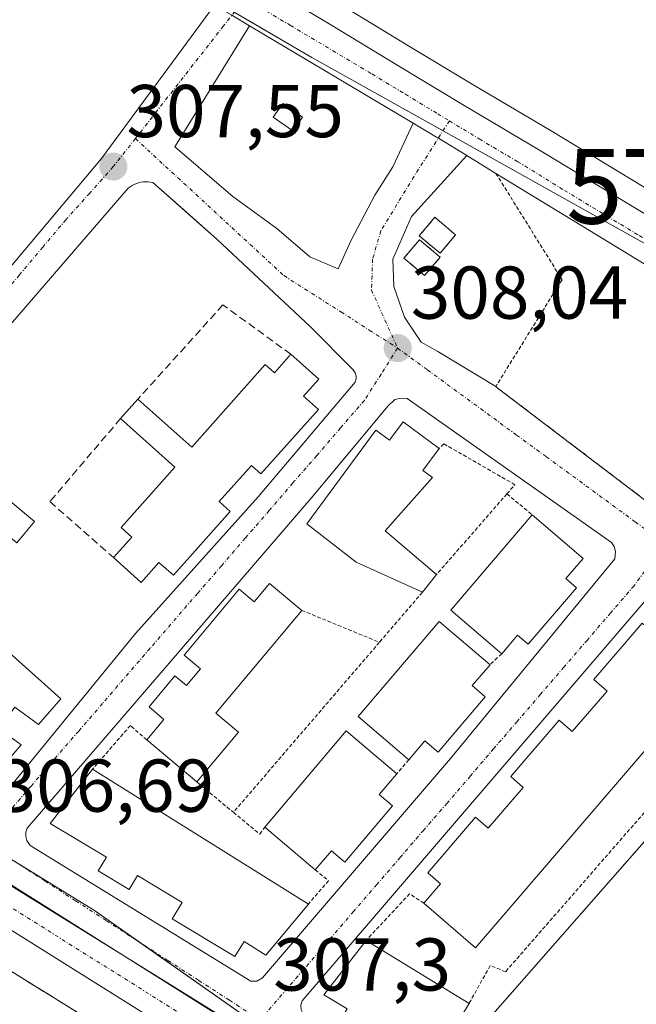
# Model space of a CAD drawing. Units: metres. Extents: x 611516 to 614994, y 4687683 to 4690051.
# Drawn here: x 611729 to 611811, y 4688481 to 4688613 of the extents above; entities that cross this region are included whole.
import ezdxf
from ezdxf.enums import TextEntityAlignment as Align

# ---------------------------------------------------------------- set-up
doc = ezdxf.new("R2010")
doc.units = ezdxf.units.M
doc.header["$MEASUREMENT"] = 0
for name, pattern in [('TRAZO_Y_PUNTO', [1, 0.5, -0.25, 0, -0.25]), ('TRAZOS', [0.75, 0.5, -0.25]), ('TRAZOSX2', [1.5, 1, -0.5])]:
    doc.linetypes.add(name, pattern=pattern)
doc.layers.get('0').update_dxf_attribs({"lineweight": 5})
for name, color, linetype, lineweight in [('Alambrada', 19, 'TRAZOS', 0), ('Carretera de calzada única', 19, 'Continuous', 13), ('Carretera de calzada única Cxs', 19, 'Continuous', 13), ('Carretera de calzada única eje', 19, 'TRAZO_Y_PUNTO', 0), ('Carátula', 7, 'Continuous', 5), ('Corriente artificial Cxs', 5, 'Continuous', 13), ('Corriente artificial eje', 142, 'TRAZO_Y_PUNTO', 0), ('Corriente artificial superficial', 5, 'Continuous', 13), ('Edificación', 1, 'Continuous', 13), ('Edificación Cxs', 1, 'Continuous', 13), ('Edificación ligera', 1, 'Continuous', 0), ('Edificación ligera Cxs', 1, 'Continuous', 0), ('Elemento construido', 1, 'Continuous', 0), ('Instalación de energía eléctrica', 135, 'TRAZOSX2', 0), ('Instalación de energía eléctrica Cxs', 135, 'Continuous', 0), ('Muro lineal', 1, 'TRAZOSX2', 13), ('Núcleo urbano', 19, 'Continuous', 0), ('Núcleo urbano CxS', 19, 'Continuous', 0), ('Pastizal CxS', 92, 'Continuous', 0), ('Punto de cota en terreno', 7, 'Continuous', 0), ('Recinto industrial', 135, 'TRAZOSX2', 0), ('Recinto industrial CxS', 135, 'Continuous', 0), ('Rótulo de punto de cota en terreno', 19, 'Continuous', 0), ('Torre de tendido puntual', 7, 'Continuous', 0), ('Valla', 19, 'TRAZOS', 0), ('Vía urbana Cxs', 5, 'Continuous', 0), ('Vía urbana eje', 5, 'TRAZO_Y_PUNTO', 0)]:
    doc.layers.add(name, color=color, linetype=linetype, lineweight=lineweight)
doc.styles.add('Arial', font='txt', dxfattribs={"height": 0.2})

# ---------------------------------------------------------------- blocks, each defined once
blk = doc.blocks.new('*U158')
at = {"layer": 'Pastizal CxS', "color": 92, "linetype": 'Continuous', "lineweight": 0}
for points in [[(611878.06, 4688550.28, 310.37), (611824.99, 4688582.39, 309.53), (611819.9, 4688585.48, 309.62), (611799.8, 4688597.62, 309.25), (611789.46, 4688603.76, 308.9), (611780.83, 4688608.96, 308.64), (611771.81, 4688614.42, 308.38)], [(611866.34, 4688413.55, 307.11), (611856.41, 4688427.25, 307.98), (611842.5, 4688451.9, 307.04), (611832.8, 4688458.24, 305.27), (611818.97, 4688467.26, 305.76), (611804.18, 4688449.87, 304.77), (611803.86, 4688450.76, 304.98), (611800.27, 4688451.33, 305.24), (611798.41, 4688451.94, 305.65), (611787.43, 4688458.83, 306.11), (611779.15, 4688464.64, 306.64), (611854.75, 4688550.68, 309.56), (611872.03, 4688540.28, 309.81)]]:
    blk.add_polyline3d(points, dxfattribs=at)
blk = doc.blocks.new('5PATER')
at = {"layer": 'Carátula', "linetype": 'Continuous', "lineweight": 5}
h = blk.add_hatch(color=250, dxfattribs=at)
edge = h.paths.add_edge_path()
edge.add_ellipse((0, 0.01), major_axis=(-1.33, -1.34), ratio=0.999422, start_angle=0, end_angle=360)
blk = doc.blocks.new('*U198')
at = {"layer": 'Vía urbana Cxs', "color": 5, "linetype": 'Continuous', "lineweight": 0}
for points in [[(611908.64, 4688466.84, 308.73), (611846.35, 4688514.66, 308.4), (611836.24, 4688522.05, 308.38), (611829.91, 4688526.68, 308.28), (611816.92, 4688536.18, 308.21), (611815.89, 4688536.57, 308.19), (611815.14, 4688536.6, 308.17), (611814.42, 4688536.43, 308.15), (611813.76, 4688536.08, 308.14), (611813.21, 4688535.58, 308.13), (611766.42, 4688481.05, 307.36), (611766.26, 4688480.46, 307.35), (611766.3, 4688479.84, 307.35), (611766.55, 4688479.28, 307.35), (611766.98, 4688478.82, 307.36), (611782.05, 4688469.44, 307.39), (611778.64, 4688464.37, 306.54), (611763.49, 4688473.91, 306.53), (611693.01, 4688518.2, 305.84)], [(611720.79, 4688571.7, 306.7), (611739.52, 4688593.92, 307.39), (611754.67, 4688614.5, 308.01)], [(611756.99, 4688613.12, 308.1), (611759.35, 4688611.71, 308.22), (611759.35, 4688611.71, 308.22), (611749.36, 4688595.51, 307.8), (611757.14, 4688588.84, 307.95), (611763.02, 4688584.56, 308.04), (611767.46, 4688580.75, 308.05), (611771.27, 4688579.16, 308.15), (611773.02, 4688582.97, 308.17), (611776.19, 4688589, 308.4), (611778.57, 4688592.81, 308.57), (611781.3, 4688598.67, 308.72), (611784.44, 4688596.8, 308.79), (611784.69, 4688596.65, 308.8), (611788.53, 4688594.31, 308.89), (611781.11, 4688586.14, 308.4), (611778.57, 4688580.43, 308.2), (611778.73, 4688576.78, 308.13), (611780.16, 4688572.65, 308.09), (611782.38, 4688569.32, 308.06), (611784.61, 4688568.05, 308.04), (611792.39, 4688563.37, 308), (611792.75, 4688563.08, 308.01), (611827.46, 4688536.71, 308.33)], [(611724.62, 4688506.55, 306.71), (611744.07, 4688530.26, 307.19), (611760.53, 4688548.58, 307.65), (611773.52, 4688563.94, 307.87), (611773.58, 4688564.09, 307.87), (611773.62, 4688564.25, 307.88), (611773.65, 4688564.41, 307.88), (611773.66, 4688564.58, 307.88), (611773.65, 4688564.74, 307.88), (611773.63, 4688564.9, 307.88), (611773.59, 4688565.06, 307.89), (611773.53, 4688565.21, 307.89), (611773.46, 4688565.35, 307.89), (611773.37, 4688565.49, 307.89), (611773.27, 4688565.62, 307.89), (611767.53, 4688571.37, 307.85), (611755.03, 4688583.08, 307.68), (611750.9, 4688586.72, 307.68), (611746.39, 4688590.7, 307.62), (611746.08, 4688590.76, 307.61), (611745.76, 4688590.8, 307.6), (611745.44, 4688590.81, 307.59), (611745.12, 4688590.79, 307.58), (611744.81, 4688590.75, 307.57), (611744.5, 4688590.68, 307.55), (611744.2, 4688590.58, 307.54), (611743.9, 4688590.45, 307.53), (611743.62, 4688590.31, 307.51), (611743.35, 4688590.14, 307.5), (611743.1, 4688589.94, 307.48), (611743.1, 4688589.94, 307.48), (611715.44, 4688557.96, 306.55)]]:
    blk.add_polyline3d(points, dxfattribs=at)
blk.add_polyline3d([(611767.92, 4688548.73, 307.74), (611729.57, 4688504.16, 306.75), (611729.39, 4688503.62, 306.74), (611729.37, 4688503.08, 306.72), (611729.5, 4688502.53, 306.71), (611729.96, 4688501.84, 306.7), (611759.53, 4688483.66, 307.26), (611760.37, 4688483.69, 307.27), (611761.1, 4688484.14, 307.29), (611786.3, 4688513.53, 307.78), (611808.37, 4688540.28, 308.11), (611808.44, 4688541.26, 308.11), (611808.26, 4688541.91, 308.12), (611807.92, 4688542.48, 308.12), (611780.51, 4688561.75, 307.94), (611779.71, 4688561.82, 307.93), (611778.85, 4688561.62, 307.91), (611777.92, 4688560.73, 307.91), (611767.92, 4688548.73, 307.74)], close=True, dxfattribs=at)
blk = doc.blocks.new('*U201')
at = {"layer": 'Edificación Cxs', "color": 1, "linetype": 'Continuous', "lineweight": 13}
for points in [[(611717.44, 4688556.19, 312.92), (611730.55, 4688545.3, 309.89), (611728.17, 4688542.44, 310.58), (611719.86, 4688549.33, 314.57), (611713.32, 4688541.46, 313.73), (611722.12, 4688535.89, 310.07), (611719.53, 4688532.69, 310.53), (611725.85, 4688528.84, 310.57), (611734.06, 4688521.51, 311.2), (611731.07, 4688518.09, 310.65), (611727.88, 4688520.39, 310.52), (611725.77, 4688517.48, 312.96), (611728.73, 4688515.34, 309.47), (611723.87, 4688509.71, 310.49), (611721.17, 4688511.39, 314.04), (611720.07, 4688509.87, 313.75), (611710.59, 4688515.78, 313.5), (611711.88, 4688517.87, 314.29), (611706.14, 4688521.44, 314.12), (611704.81, 4688519.32, 312.56), (611695.19, 4688525.32, 312.86), (611696.52, 4688527.44, 314.17), (611693.98, 4688529.01, 310.57), (611697.82, 4688535.17, 309.42), (611713.14, 4688525.62, 310.5), (611718.05, 4688533.5, 311.39), (611711.11, 4688538.56, 311.32), (611707.93, 4688534.11, 309.8), (611700.69, 4688538.56, 308.64), (611704.71, 4688543.3, 308.54), (611706.67, 4688541.8, 310.39), (611708.69, 4688544.46, 314.23), (611706.64, 4688546.08, 313.36), (611713.94, 4688554.89, 310.36), (611715.23, 4688553.68, 313.84), (611717.44, 4688556.19, 312.92)], [(611723.78, 4688525.07, 310.76), (611718.18, 4688527.7, 309.54), (611717.36, 4688524.24, 313), (611721.64, 4688522.1, 310.77), (611723.78, 4688525.07, 310.76)]]:
    blk.add_polyline3d(points, close=True, dxfattribs=at)
blk = doc.blocks.new('5TTEND')
blk.add_text('5TTEND', height=10).set_placement((0, 0), align=Align.MIDDLE_CENTER)

msp = doc.modelspace()

# ---------------------------------------------------------------- linework, layer by layer
at = {"layer": 'Alambrada', "color": 19, "linetype": 'TRAZOS', "lineweight": 0}
msp.add_polyline3d([(611792.41, 4688591.94, 309.1), (611801.28, 4688577.68, 308.56), (611792.39, 4688563.37, 308.01), (611792.75, 4688563.08, 308.02), (611827.46, 4688536.71, 308.31), (611868.07, 4688506.3, 308.7), (611887.92, 4688491.46, 308.54), (611909.26, 4688475.66, 308.7), (611935.57, 4688455.46, 311.06)], dxfattribs=at)
at = {"layer": 'Carretera de calzada única', "color": 19, "linetype": 'Continuous', "lineweight": 13}
for points in [[(611757.85, 4688619.3, 308.06), (611770.26, 4688611.85, 308.3), (611779.28, 4688606.39, 308.62), (611787.92, 4688601.18, 308.82), (611798.26, 4688595.05, 309.11), (611818.35, 4688582.91, 309.48)], [(611754.67, 4688614.5, 308.01), (611756.99, 4688613.12, 308.1), (611759.35, 4688611.71, 308.22)], [(611781.3, 4688598.67, 308.72), (611759.35, 4688611.71, 308.22)], [(611781.3, 4688598.67, 308.72), (611784.44, 4688596.8, 308.79), (611784.69, 4688596.65, 308.8), (611788.53, 4688594.31, 308.89)], [(611792.41, 4688591.94, 308.96), (611788.53, 4688594.31, 308.89)], [(612080.69, 4688419.28, 311.41), (612074.19, 4688423.21, 311.1), (612047.41, 4688439.01, 311.76), (612019.85, 4688455.05, 311.28), (611995.3, 4688469.76, 311.32), (611970.23, 4688484.85, 311.13), (611952.16, 4688495.75, 311.12), (611930.25, 4688508.85, 311.01), (611902.55, 4688525.44, 310.71), (611873.58, 4688542.85, 310.32), (611824.23, 4688572.53, 309.42), (611804.94, 4688584.26, 309.15), (611792.41, 4688591.94, 308.96)]]:
    msp.add_polyline3d(points, dxfattribs=at)
at = {"layer": 'Carretera de calzada única Cxs', "color": 19, "linetype": 'Continuous', "lineweight": 13}
for points in [[(611757.85, 4688619.3, 308.06), (611770.26, 4688611.85, 308.3), (611779.28, 4688606.39, 308.62), (611787.92, 4688601.18, 308.82), (611798.26, 4688595.05, 309.11), (611818.35, 4688582.91, 309.48), (611823.44, 4688579.82, 309.54), (611876.51, 4688547.71, 310.23)], [(611873.58, 4688542.85, 310.32), (611824.23, 4688572.53, 309.42), (611804.94, 4688584.26, 309.15), (611792.41, 4688591.94, 308.96), (611788.53, 4688594.31, 308.89), (611784.69, 4688596.65, 308.8), (611784.44, 4688596.8, 308.79), (611781.3, 4688598.67, 308.72), (611759.35, 4688611.71, 308.22), (611756.99, 4688613.12, 308.1)]]:
    msp.add_polyline3d(points, dxfattribs=at)
at = {"layer": 'Carretera de calzada única eje', "color": 19, "linetype": 'TRAZO_Y_PUNTO', "lineweight": 0}
msp.add_polyline3d([(611758.78, 4688615.39, 308.11), (611764.82, 4688611.78, 308.3), (611775.78, 4688605.26, 308.57), (611780.28, 4688602.53, 308.73), (611784.6, 4688599.92, 308.79), (611786.17, 4688598.98, 308.88), (611790.17, 4688596.55, 308.96), (611795.33, 4688593.5, 309.14), (611801.6, 4688589.66, 309.24), (611811.64, 4688583.59, 309.41), (611818.28, 4688579.54, 309.49)], dxfattribs=at)
at = {"layer": 'Corriente artificial Cxs', "color": 5, "linetype": 'Continuous', "lineweight": 13}
msp.add_polyline3d([(611725.82, 4688497.38, 306.21), (611758.73, 4688477.03, 306.51), (611778.64, 4688464.37, 306.54), (611782.36, 4688462.01, 306.47), (611798.41, 4688451.94, 305.65), (611798.41, 4688451.94, 305.65), (611795.73, 4688447.7, 305.75), (611708.89, 4688502.06, 305.81)], dxfattribs=at)
at = {"layer": 'Corriente artificial eje', "color": 142, "linetype": 'TRAZO_Y_PUNTO', "lineweight": 0}
msp.add_polyline3d([(611797.1, 4688449.87, 305.69), (611681.72, 4688522.18, 305.52), (611650.38, 4688541.63, 305.09), (611640.64, 4688547.71, 304.97), (611624.35, 4688559.39, 304.44), (611587.99, 4688583.68, 304.22), (611570.21, 4688595.42, 304.11), (611559.89, 4688599.71, 303.97), (611550.53, 4688599.23, 303.87), (611546.98, 4688598.17, 303.84)], dxfattribs=at)
at = {"layer": 'Corriente artificial superficial', "color": 5, "linetype": 'Continuous', "lineweight": 13}
for points in [[(611588.34, 4688586.44, 304.21), (611589.38, 4688585.76, 304.22), (611625.73, 4688561.46, 304.53), (611625.8, 4688561.42, 304.53), (611642.08, 4688549.84, 304.98), (611642.75, 4688549.42, 304.98), (611659.03, 4688539.32, 305.28), (611683.81, 4688524.08, 305.72), (611725.82, 4688497.38, 306.21), (611758.73, 4688477.03, 306.51), (611778.64, 4688464.37, 306.54)], [(611795.73, 4688447.7, 305.75), (611708.89, 4688502.06, 305.81), (611658.67, 4688533.36, 305.27), (611639.2, 4688545.57, 304.96), (611622.92, 4688557.33, 304.59), (611586.61, 4688581.59, 304.29), (611584.64, 4688582.89, 304.22)]]:
    msp.add_polyline3d(points, dxfattribs=at)
at = {"layer": 'Edificación', "color": 1, "linetype": 'Continuous', "lineweight": 13}
for points in [[(611787.01, 4688583.69, 312.96), (611784.92, 4688581.23, 313.18), (611782.14, 4688583.58, 315.64), (611784.23, 4688586.05, 315.4), (611787.01, 4688583.69, 312.96)], [(611764.93, 4688567.69, 311.86), (611768.67, 4688564.35, 310.95), (611766.62, 4688562.08, 315.53), (611768.62, 4688560.3, 312.87), (611760.9, 4688551.65, 314.01), (611759.62, 4688552.8, 315.29), (611755.3, 4688547.94, 315.12), (611756.76, 4688546.62, 313.19), (611749.16, 4688538.1, 314.67), (611747.23, 4688539.8, 315.47), (611744.85, 4688537.12, 310.62), (611741.14, 4688540.44, 309.88)], [(611744.4, 4688561.68, 312.33), (611751.62, 4688555.26, 316.29), (611761.46, 4688566.32, 314.03), (611762.71, 4688565.21, 314.54), (611764.93, 4688567.69, 311.86)], [(611742.08, 4688559.08, 313.03), (611744.4, 4688561.68, 312.33)], [(611741.14, 4688540.44, 309.88), (611743.58, 4688543.19, 314.94), (611742.14, 4688544.48, 314.61), (611749.37, 4688552.58, 316.11), (611742.08, 4688559.08, 313.03)], [(611782.55, 4688535.8, 311.13), (611773.67, 4688539.83, 314.37), (611767.05, 4688544.98, 315.06), (611776.3, 4688557.54, 314.12), (611778.14, 4688556.19, 314.98), (611779.96, 4688558.64, 310.59)], [(611779.96, 4688558.64, 310.59), (611784.8, 4688555.07, 311.33)], [(611717.44, 4688556.19, 312.92), (611730.55, 4688545.3, 309.89), (611728.17, 4688542.44, 310.58)], [(611784.8, 4688555.07, 311.33), (611782.63, 4688552.12, 315.16), (611783.89, 4688551.19, 314.81), (611777.57, 4688544.01, 315.88), (611784.44, 4688538.17, 311.65)], [(611793.19, 4688527.55, 311.31), (611786.35, 4688533.4, 311.92), (611797.26, 4688546.19, 311.48)], [(611797.26, 4688546.19, 311.48), (611804.12, 4688540.34, 311.71), (611801.79, 4688537.62, 314.85), (611803.23, 4688536.41, 314.02)], [(611784.44, 4688538.17, 311.65), (611782.55, 4688535.8, 311.13)], [(611745.58, 4688516.01, 310.6), (611747.89, 4688518.76, 314.27), (611745.89, 4688520.43, 313.85), (611749.37, 4688524.58, 312.67), (611750.92, 4688523.28, 314.68), (611752.8, 4688525.51, 315.39), (611750.6, 4688527.35, 309.77), (611757.99, 4688536.19, 313.8), (611760.01, 4688534.5, 315.47), (611762.07, 4688536.97, 309.68)], [(611762.07, 4688536.97, 309.68), (611766.37, 4688533.37, 311.11)], [(611803.23, 4688536.41, 314.02), (611796.75, 4688528.83, 315.06), (611795.31, 4688530.05, 315.06), (611793.19, 4688527.55, 311.31)], [(611722.12, 4688535.89, 310.07), (611719.53, 4688532.69, 310.53), (611725.85, 4688528.84, 310.57), (611734.06, 4688521.51, 311.2), (611731.07, 4688518.09, 310.65), (611727.88, 4688520.39, 310.52), (611725.77, 4688517.48, 312.96), (611728.73, 4688515.34, 309.47), (611723.87, 4688509.71, 310.49), (611721.17, 4688511.39, 314.04), (611720.07, 4688509.87, 313.75), (611710.59, 4688515.78, 313.5), (611711.88, 4688517.87, 314.29), (611706.14, 4688521.44, 314.12), (611704.81, 4688519.32, 312.56), (611695.19, 4688525.32, 312.86), (611696.52, 4688527.44, 314.17), (611693.98, 4688529.01, 310.57), (611697.82, 4688535.17, 309.42)], [(611766.37, 4688533.37, 311.11), (611754.85, 4688519.58, 314.6), (611757.88, 4688517.05, 314.68), (611752.3, 4688510.37, 310.79)], [(611782.74, 4688494.11, 309.63), (611784.98, 4688496.71, 314.64), (611783.27, 4688498.19, 314.5), (611789.69, 4688505.67, 314.28), (611791.39, 4688504.19, 314.44), (611796.07, 4688509.64, 314.89), (611794.39, 4688511.09, 314.77), (611800.89, 4688518.64, 312.62), (611802.64, 4688517.14, 314.18), (611807.32, 4688522.55, 314.96), (611805.53, 4688524.1, 314.43), (611812.03, 4688531.66, 314.95), (611813.73, 4688530.19, 314.94), (611815.89, 4688532.72, 310.66)], [(611780.73, 4688513.35, 311.33), (611773.94, 4688519.16, 311.69), (611784.8, 4688531.89, 311.8), (611791.62, 4688526.08, 310.56)], [(611822.82, 4688526.76, 310.39), (611789.68, 4688488.14, 311.69), (611782.74, 4688494.11, 309.63)], [(611791.62, 4688526.08, 310.56), (611789.21, 4688523.28, 314.56), (611790.98, 4688521.78, 311.48)], [(611790.98, 4688521.78, 311.48), (611784.66, 4688514.38, 314.91), (611782.89, 4688515.88, 314.77), (611780.73, 4688513.35, 311.33)], [(611761.42, 4688504.33, 310.71), (611772.34, 4688517.22, 310.52), (611779.12, 4688511.46, 311.44)], [(611752.3, 4688510.37, 310.79), (611745.58, 4688516.01, 310.6)], [(611767.26, 4688494.01, 310.91), (611761.57, 4688487.14, 310.89), (611758.67, 4688488.98, 313.64), (611757.39, 4688486.98, 311.81), (611749.01, 4688492.01, 313.12), (611750.33, 4688494.22, 314.13), (611744.33, 4688497.82, 313.84), (611743.21, 4688495.96, 313.86), (611739.07, 4688498.44, 313.97), (611740.19, 4688500.3, 314.35), (611732.64, 4688504.82, 310.89), (611738.32, 4688512.09, 310.57)], [(611738.32, 4688512.09, 310.57), (611767.26, 4688494.01, 310.91)], [(611779.12, 4688511.46, 311.44), (611776.77, 4688508.69, 314.56), (611778.56, 4688507.15, 312.9)], [(611778.56, 4688507.15, 312.9), (611772.16, 4688499.6, 312.83), (611770.35, 4688501.13, 314.54), (611768.19, 4688498.58, 311.44)], [(611768.19, 4688498.58, 311.44), (611761.42, 4688504.33, 310.71)], [(611784.05, 4688472.87, 309.1), (611780.94, 4688474.78, 313.09), (611779.76, 4688472.87, 310.53), (611771.3, 4688478.03, 311.71), (611772.46, 4688479.95, 314.12), (611769.35, 4688481.85, 309.73), (611774.99, 4688489.12, 309.83)], [(611774.99, 4688489.12, 309.83), (611788.81, 4688480.69, 309.63)], [(611788.81, 4688480.69, 309.63), (611784.05, 4688472.87, 309.1)]]:
    msp.add_polyline3d(points, dxfattribs=at)
at = {"layer": 'Edificación Cxs', "color": 1, "linetype": 'Continuous', "lineweight": 13}
for points in [[(611787.01, 4688583.69, 312.96), (611784.92, 4688581.23, 313.18), (611782.14, 4688583.58, 315.64), (611784.23, 4688586.05, 315.4), (611787.01, 4688583.69, 312.96)], [(611764.93, 4688567.69, 311.86), (611768.67, 4688564.35, 310.95), (611766.62, 4688562.08, 315.53), (611768.62, 4688560.3, 312.87), (611760.9, 4688551.65, 314.01), (611759.62, 4688552.8, 315.29), (611755.3, 4688547.94, 315.12), (611756.76, 4688546.62, 313.19), (611749.16, 4688538.1, 314.67), (611747.23, 4688539.8, 315.47), (611744.85, 4688537.12, 310.62), (611741.14, 4688540.44, 309.88), (611743.58, 4688543.19, 314.94), (611742.14, 4688544.48, 314.61), (611749.37, 4688552.58, 316.11), (611742.08, 4688559.08, 313.03), (611744.4, 4688561.68, 312.32), (611751.62, 4688555.26, 316.29), (611761.46, 4688566.32, 314.03), (611762.71, 4688565.21, 314.54), (611764.93, 4688567.69, 311.86)], [(611779.96, 4688558.64, 310.58), (611784.8, 4688555.07, 311.33), (611782.63, 4688552.12, 315.16), (611783.89, 4688551.19, 314.81), (611777.57, 4688544.01, 315.88), (611784.44, 4688538.17, 311.65), (611782.55, 4688535.8, 311.13), (611773.67, 4688539.83, 314.37), (611767.05, 4688544.98, 315.06), (611776.3, 4688557.54, 314.12), (611778.14, 4688556.19, 314.98), (611779.96, 4688558.64, 310.58)], [(611803.23, 4688536.41, 314.02), (611796.75, 4688528.83, 315.06), (611795.31, 4688530.05, 315.06), (611793.19, 4688527.55, 311.31), (611786.35, 4688533.4, 311.92), (611797.26, 4688546.19, 311.48), (611804.12, 4688540.34, 311.71), (611801.79, 4688537.62, 314.85), (611803.23, 4688536.41, 314.02)], [(611762.07, 4688536.97, 309.68), (611766.37, 4688533.37, 311.11), (611754.85, 4688519.58, 314.6), (611757.88, 4688517.05, 314.68), (611752.3, 4688510.37, 310.79), (611745.58, 4688516.01, 310.6), (611747.89, 4688518.76, 314.27), (611745.89, 4688520.43, 313.85), (611749.37, 4688524.58, 312.67), (611750.92, 4688523.28, 314.68), (611752.8, 4688525.51, 315.39), (611750.6, 4688527.35, 309.77), (611757.99, 4688536.19, 313.8), (611760.01, 4688534.5, 315.47), (611762.07, 4688536.97, 309.68)], [(611815.89, 4688532.72, 310.66), (611822.82, 4688526.76, 310.39), (611789.68, 4688488.14, 311.69), (611782.74, 4688494.11, 309.63), (611784.98, 4688496.71, 314.64), (611783.27, 4688498.19, 314.5), (611789.69, 4688505.67, 314.28), (611791.39, 4688504.19, 314.44), (611796.07, 4688509.64, 314.89), (611794.39, 4688511.09, 314.77), (611800.89, 4688518.64, 312.62), (611802.64, 4688517.14, 314.18), (611807.32, 4688522.55, 314.96), (611805.53, 4688524.1, 314.43), (611812.03, 4688531.66, 314.95), (611813.73, 4688530.19, 314.94), (611815.89, 4688532.72, 310.66)], [(611790.98, 4688521.78, 311.48), (611784.66, 4688514.38, 314.91), (611782.89, 4688515.88, 314.77), (611780.73, 4688513.35, 311.33), (611773.94, 4688519.16, 311.69), (611784.8, 4688531.89, 311.8), (611791.62, 4688526.08, 310.56), (611789.21, 4688523.28, 314.56), (611790.98, 4688521.78, 311.48)], [(611778.56, 4688507.15, 312.9), (611772.16, 4688499.6, 312.83), (611770.35, 4688501.13, 314.54), (611768.19, 4688498.58, 311.44), (611761.42, 4688504.33, 310.71), (611772.34, 4688517.22, 310.52), (611779.12, 4688511.46, 311.44), (611776.77, 4688508.69, 314.56), (611778.56, 4688507.15, 312.9)], [(611738.32, 4688512.09, 310.57), (611767.26, 4688494.01, 310.91), (611761.57, 4688487.14, 310.89), (611758.67, 4688488.98, 313.64), (611757.39, 4688486.98, 311.81), (611749.01, 4688492.01, 313.12), (611750.33, 4688494.22, 314.13), (611744.33, 4688497.82, 313.84), (611743.21, 4688495.96, 313.86), (611739.07, 4688498.44, 313.97), (611740.19, 4688500.3, 314.35), (611732.64, 4688504.82, 310.89), (611738.32, 4688512.09, 310.57)], [(611788.81, 4688480.69, 309.63), (611784.05, 4688472.87, 309.1), (611780.94, 4688474.78, 313.09), (611779.76, 4688472.87, 310.53), (611771.3, 4688478.03, 311.71), (611772.46, 4688479.95, 314.12), (611769.35, 4688481.85, 309.74), (611774.99, 4688489.12, 309.83), (611788.81, 4688480.69, 309.63)]]:
    msp.add_polyline3d(points, close=True, dxfattribs=at)
at = {"layer": 'Edificación ligera', "color": 1, "linetype": 'Continuous', "lineweight": 0}
for points in [[(611766.48, 4688599.46, 310.99), (611765.19, 4688597.62, 310.97), (611762.56, 4688599.46, 309.39), (611763.85, 4688601.3, 311.4), (611766.48, 4688599.46, 310.99)], [(611784.95, 4688580.69, 311.6), (611782.85, 4688578.23, 310.12), (611780.08, 4688580.59, 311.1), (611782.17, 4688583.05, 315.63), (611784.95, 4688580.69, 311.6)]]:
    msp.add_polyline3d(points, dxfattribs=at)
at = {"layer": 'Edificación ligera Cxs', "color": 1, "linetype": 'Continuous', "lineweight": 0}
for points in [[(611766.48, 4688599.46, 310.99), (611765.19, 4688597.62, 310.97), (611762.56, 4688599.46, 309.39), (611763.85, 4688601.3, 311.4), (611766.48, 4688599.46, 310.99)], [(611784.95, 4688580.69, 311.6), (611782.85, 4688578.23, 310.12), (611780.08, 4688580.59, 311.1), (611782.17, 4688583.05, 315.63), (611784.95, 4688580.69, 311.6)]]:
    msp.add_polyline3d(points, close=True, dxfattribs=at)
at = {"layer": 'Elemento construido', "color": 1, "linetype": 'Continuous', "lineweight": 0}
for points in [[(611724.62, 4688506.55, 306.74), (611744.07, 4688530.26, 307.3), (611760.53, 4688548.58, 308.68), (611773.52, 4688563.94, 307.95), (611773.58, 4688564.09, 307.95), (611773.62, 4688564.25, 307.95), (611773.65, 4688564.41, 307.94), (611773.66, 4688564.58, 307.95), (611773.65, 4688564.74, 307.95), (611773.63, 4688564.9, 307.96), (611773.59, 4688565.06, 307.96), (611773.53, 4688565.21, 307.97), (611773.46, 4688565.35, 307.97), (611773.37, 4688565.49, 307.98), (611773.27, 4688565.62, 307.98), (611767.53, 4688571.37, 307.83), (611755.03, 4688583.08, 307.85), (611746.39, 4688590.7, 307.75), (611746.08, 4688590.76, 307.74), (611745.76, 4688590.8, 307.72), (611745.44, 4688590.81, 307.7), (611745.12, 4688590.79, 307.68), (611744.81, 4688590.75, 307.65), (611744.5, 4688590.68, 307.63), (611744.2, 4688590.58, 307.6), (611743.9, 4688590.45, 307.58), (611743.62, 4688590.31, 307.57), (611743.35, 4688590.14, 307.55), (611743.1, 4688589.94, 307.54), (611715.44, 4688557.96, 306.63)], [(611759.53, 4688483.66, 307.36), (611760.37, 4688483.69, 307.37), (611761.1, 4688484.14, 307.51), (611786.3, 4688513.53, 312.44), (611808.37, 4688540.28, 308.17), (611808.44, 4688541.26, 308.16), (611808.26, 4688541.91, 308.16), (611807.92, 4688542.48, 308.16), (611780.51, 4688561.75, 307.92), (611779.71, 4688561.82, 307.91), (611778.85, 4688561.62, 307.9), (611777.92, 4688560.73, 307.92), (611767.92, 4688548.73, 311.93), (611729.57, 4688504.16, 306.79), (611729.39, 4688503.62, 306.78), (611729.37, 4688503.08, 306.78), (611729.5, 4688502.53, 306.79), (611729.96, 4688501.84, 306.81), (611759.53, 4688483.66, 307.36)], [(611784.05, 4688472.87, 309.1), (611782.05, 4688469.44, 307.51), (611766.98, 4688478.82, 307.4), (611766.55, 4688479.28, 307.39), (611766.3, 4688479.84, 307.37), (611766.26, 4688480.46, 307.37), (611766.42, 4688481.05, 307.39), (611813.21, 4688535.58, 308.16), (611813.76, 4688536.08, 308.19), (611814.42, 4688536.43, 308.18), (611815.14, 4688536.6, 308.18), (611815.89, 4688536.57, 308.19), (611816.92, 4688536.18, 308.2), (611829.91, 4688526.68, 308.28)]]:
    msp.add_polyline3d(points, dxfattribs=at)
at = {"layer": 'Instalación de energía eléctrica', "color": 135, "linetype": 'TRAZOSX2', "lineweight": 0}
for points in [[(611787.01, 4688583.69, 308.64), (611784.92, 4688581.23, 308.43), (611782.14, 4688583.58, 308.41), (611784.23, 4688586.05, 308.54), (611787.01, 4688583.69, 308.64)], [(611784.95, 4688580.69, 308.39), (611782.85, 4688578.23, 308.2), (611780.08, 4688580.59, 308.23), (611782.17, 4688583.05, 308.39), (611784.95, 4688580.69, 308.39)]]:
    msp.add_polyline3d(points, dxfattribs=at)
at = {"layer": 'Instalación de energía eléctrica Cxs', "color": 135, "linetype": 'Continuous', "lineweight": 0}
for points in [[(611787.01, 4688583.69, 308.64), (611784.92, 4688581.23, 308.43), (611782.14, 4688583.58, 308.41), (611784.23, 4688586.05, 308.54), (611787.01, 4688583.69, 308.64)], [(611784.95, 4688580.69, 308.39), (611782.85, 4688578.23, 308.2), (611780.08, 4688580.59, 308.23), (611782.17, 4688583.05, 308.39), (611784.95, 4688580.69, 308.39)]]:
    msp.add_polyline3d(points, close=True, dxfattribs=at)
at = {"layer": 'Muro lineal', "color": 1, "linetype": 'TRAZOSX2', "lineweight": 13}
for points in [[(611764.93, 4688567.69, 311.86), (611755.8, 4688574.3, 310.07), (611744.4, 4688561.68, 312.33)], [(611742.08, 4688559.08, 313.03), (611732.6, 4688547.94, 308.47), (611741.14, 4688540.44, 309.88)]]:
    msp.add_polyline3d(points, dxfattribs=at)
at = {"layer": 'Núcleo urbano', "color": 19, "linetype": 'Continuous', "lineweight": 0}
for points in [[(611878.06, 4688550.28, 310.37), (611824.99, 4688582.39, 309.53), (611824.92, 4688582.43, 309.53), (611823.14, 4688583.51, 309.51), (611821.44, 4688584.55, 309.6), (611819.9, 4688585.48, 309.62), (611799.8, 4688597.62, 309.25), (611789.46, 4688603.76, 308.9), (611780.83, 4688608.96, 308.64), (611771.81, 4688614.42, 308.38), (611759.23, 4688621.97, 308.13), (611758.2, 4688622.58, 308.11), (611757.98, 4688622.72, 308.1), (611756.66, 4688623.51, 308.04), (611755.52, 4688624.19, 307.97), (611742.12, 4688632.23, 307.5), (611741.21, 4688632.78, 307.46), (611738.83, 4688634.21, 307.39)], [(611854.74, 4688550.68, 309.56), (611856.76, 4688552.97, 310.04), (611857.26, 4688553.54, 310.15), (611858.66, 4688555.13, 310.17), (611859.57, 4688556.17, 310.13), (611824.75, 4688575.62, 309.55), (611785.32, 4688597.65, 308.85), (611767.74, 4688607.47, 308.44), (611757.33, 4688613.55, 308.1), (611734.01, 4688627.17, 307.27)], [(611854.74, 4688550.68, 309.56), (611856.76, 4688552.97, 310.04), (611857.26, 4688553.54, 310.15), (611858.66, 4688555.13, 310.17), (611859.57, 4688556.17, 310.13), (611824.75, 4688575.62, 309.55), (611785.32, 4688597.65, 308.85), (611767.74, 4688607.47, 308.44), (611757.33, 4688613.55, 308.1), (611734.01, 4688627.17, 307.27)], [(611638.47, 4688554.62, 305.02), (611640.56, 4688553.33, 305), (611728.47, 4688499.34, 306.53), (611738.57, 4688493.14, 306.72), (611744.54, 4688488.95, 306.74), (611778.93, 4688464.8, 306.66), (611779.15, 4688464.64, 306.64)], [(611638.47, 4688554.62, 305.02), (611640.56, 4688553.33, 305), (611728.47, 4688499.34, 306.53), (611738.57, 4688493.14, 306.72), (611744.54, 4688488.95, 306.74), (611778.93, 4688464.8, 306.66), (611779.15, 4688464.64, 306.64)], [(611779.15, 4688464.64, 306.64), (611832.19, 4688525.01, 308.3), (611834.67, 4688527.83, 308.31), (611836.51, 4688529.93, 308.36), (611854.74, 4688550.68, 309.56)]]:
    msp.add_polyline3d(points, dxfattribs=at)
at = {"layer": 'Núcleo urbano CxS', "color": 19, "linetype": 'Continuous', "lineweight": 0}
msp.add_polyline3d([(611734.01, 4688627.17, 307.27), (611767.74, 4688607.47, 308.44), (611859.57, 4688556.17, 310.13), (611857.26, 4688553.54, 310.15), (611854.75, 4688550.68, 309.56), (611779.15, 4688464.64, 306.64), (611738.57, 4688493.14, 306.72), (611638.47, 4688554.62, 305.02), (611651.12, 4688568.82, 305.22), (611697.59, 4688624.2, 306.23), (611711.24, 4688640.47, 306.53), (611727.13, 4688631.19, 306.98), (611732.87, 4688627.84, 307.24), (611734.01, 4688627.17, 307.27)], close=True, dxfattribs=at)
for points in [[(611872.03, 4688540.28, 309.81), (611854.75, 4688550.68, 309.56), (611857.26, 4688553.54, 310.15), (611859.57, 4688556.17, 310.13), (611767.74, 4688607.47, 308.44), (611734.01, 4688627.17, 307.27), (611738.83, 4688634.21, 307.39), (611741.21, 4688632.78, 307.46), (611742.12, 4688632.23, 307.5), (611755.52, 4688624.19, 307.97), (611758.2, 4688622.58, 308.11), (611771.81, 4688614.42, 308.38), (611780.83, 4688608.96, 308.64), (611789.46, 4688603.76, 308.9), (611799.8, 4688597.62, 309.25), (611819.9, 4688585.48, 309.62), (611824.99, 4688582.39, 309.53), (611878.06, 4688550.28, 310.37)], [(611638.47, 4688554.62, 305.02), (611738.57, 4688493.14, 306.72), (611779.15, 4688464.64, 306.64), (611779.15, 4688464.64, 306.64), (611787.43, 4688458.83, 306.11), (611798.41, 4688451.94, 305.65), (611798.05, 4688451.37, 305.64), (611795.73, 4688447.7, 305.75), (611797.7, 4688445.05, 305.12), (611799.25, 4688442.95, 304.7), (611803.76, 4688441.28, 304.29), (611811.33, 4688434.03, 304.52), (611817.95, 4688429.04, 304.89), (611821.8, 4688425.62, 304.92), (611824.88, 4688422.55, 304.74), (611832.48, 4688413.07, 305.11), (611838.44, 4688404.39, 305.23), (611838.45, 4688404.38, 305.23), (611843.48, 4688395.05, 305.31), (611845.27, 4688390.53, 305.21), (611854.33, 4688362.71, 305.46), (611854.59, 4688358.89, 305.44), (611840.16, 4688335.84, 306.43), (611791.87, 4688250.8, 315.72)]]:
    msp.add_polyline3d(points, dxfattribs=at)
at = {"layer": 'Pastizal CxS', "color": 92, "linetype": 'Continuous', "lineweight": 0}
for points in [[(611878.06, 4688550.28, 310.37), (611824.99, 4688582.39, 309.53), (611824.92, 4688582.43, 309.53), (611823.14, 4688583.51, 309.51), (611821.44, 4688584.55, 309.6), (611819.9, 4688585.48, 309.62), (611799.8, 4688597.62, 309.25), (611789.46, 4688603.76, 308.9), (611780.83, 4688608.96, 308.64), (611771.81, 4688614.42, 308.38), (611759.23, 4688621.97, 308.13), (611758.2, 4688622.58, 308.11), (611757.98, 4688622.72, 308.1), (611756.66, 4688623.51, 308.04), (611755.52, 4688624.19, 307.97), (611742.12, 4688632.23, 307.5), (611741.21, 4688632.78, 307.46), (611738.83, 4688634.21, 307.39)], [(611779.15, 4688464.64, 306.64), (611832.19, 4688525.01, 308.3), (611834.67, 4688527.83, 308.31), (611836.51, 4688529.93, 308.36), (611854.74, 4688550.68, 309.56)]]:
    msp.add_polyline3d(points, dxfattribs=at)
at = {"layer": 'Recinto industrial', "color": 135, "linetype": 'TRAZOSX2', "lineweight": 0}
msp.add_polyline3d([(611617.51, 4688520.51, 304.96), (611635.27, 4688542.1, 304.89), (611774.67, 4688455.7, 306.08), (611808.8, 4688428.71, 306.16)], dxfattribs=at)
at = {"layer": 'Recinto industrial CxS', "color": 135, "linetype": 'Continuous', "lineweight": 0}
msp.add_polyline3d([(611635.27, 4688542.1, 304.89), (611774.67, 4688455.7, 306.08), (611808.8, 4688428.71, 306.16), (611808.8, 4688428.71, 306.16), (611846.81, 4688385.79, 305.36), (611844.13, 4688369.97, 306.16), (611840.16, 4688335.84, 306.43), (611824.28, 4688310.84, 308.04), (611791.87, 4688250.8, 315.72)], dxfattribs=at)
at = {"layer": 'Valla', "color": 19, "linetype": 'TRAZOS', "lineweight": 0}
for points in [[(611793.89, 4688548.98, 310.51), (611794.96, 4688550.21, 309.29), (611785.42, 4688555.69, 310.69), (611784.8, 4688555.07, 311.33)], [(611793.89, 4688548.98, 310.51), (611784.44, 4688538.17, 311.65)], [(611793.89, 4688548.98, 310.51), (611797.26, 4688546.19, 311.48)], [(611782.55, 4688535.8, 311.13), (611776.79, 4688529.09, 309.41)], [(611766.37, 4688533.37, 311.11), (611776.79, 4688529.09, 309.41)], [(611776.79, 4688529.09, 309.41), (611757.21, 4688506.3, 308.97)], [(611822.82, 4688526.76, 310.39), (611827.11, 4688523.22, 308.44), (611793.71, 4688484.94, 308.24), (611791.64, 4688485.75, 307.95), (611788.81, 4688480.69, 309.63)], [(611793.19, 4688527.55, 311.31), (611791.62, 4688526.08, 310.56)], [(611745.58, 4688516.01, 310.6), (611743.39, 4688517.94, 307.77), (611738.32, 4688512.09, 310.57)], [(611780.73, 4688513.35, 311.33), (611779.12, 4688511.46, 311.44)], [(611752.3, 4688510.37, 310.79), (611757.21, 4688506.3, 308.97)], [(611757.21, 4688506.3, 308.97), (611760.75, 4688503.37, 309.22), (611761.42, 4688504.33, 310.71)], [(611768.19, 4688498.58, 311.44), (611769.97, 4688497.14, 307.76), (611767.26, 4688494.01, 310.91)], [(611782.74, 4688494.11, 309.63), (611780.84, 4688495.39, 308.16), (611774.99, 4688489.12, 309.83)]]:
    msp.add_polyline3d(points, dxfattribs=at)
at = {"layer": 'Vía urbana Cxs', "color": 5, "linetype": 'Continuous', "lineweight": 0}
for points in [[(611716.05, 4688572.93, 306.84), (611720.79, 4688571.7, 306.7), (611739.52, 4688593.92, 307.39), (611754.67, 4688614.5, 308.01)], [(611754.67, 4688614.5, 308.01), (611756.99, 4688613.12, 308.1), (611759.35, 4688611.71, 308.22)], [(611759.35, 4688611.71, 308.22), (611749.36, 4688595.51, 307.8), (611757.14, 4688588.84, 307.95), (611763.02, 4688584.56, 308.04), (611767.46, 4688580.75, 308.05), (611771.27, 4688579.16, 308.15), (611773.02, 4688582.97, 308.17), (611776.19, 4688589, 308.4), (611778.57, 4688592.81, 308.57), (611781.3, 4688598.67, 308.72)], [(611781.3, 4688598.67, 308.72), (611784.44, 4688596.8, 308.79), (611784.69, 4688596.65, 308.8), (611788.53, 4688594.31, 308.89)], [(611788.53, 4688594.31, 308.89), (611781.11, 4688586.14, 308.4), (611778.57, 4688580.43, 308.2), (611778.73, 4688576.78, 308.13), (611780.16, 4688572.65, 308.09), (611782.38, 4688569.32, 308.06), (611784.61, 4688568.05, 308.04), (611792.39, 4688563.37, 308)], [(611724.62, 4688506.55, 306.71), (611744.07, 4688530.26, 307.19), (611760.53, 4688548.58, 307.65), (611773.52, 4688563.94, 307.87), (611773.58, 4688564.09, 307.87), (611773.62, 4688564.25, 307.88), (611773.65, 4688564.41, 307.88), (611773.66, 4688564.58, 307.88), (611773.65, 4688564.74, 307.88), (611773.63, 4688564.9, 307.88), (611773.59, 4688565.06, 307.89), (611773.53, 4688565.21, 307.89), (611773.46, 4688565.35, 307.89), (611773.37, 4688565.49, 307.89), (611773.27, 4688565.62, 307.89), (611767.53, 4688571.37, 307.85), (611755.03, 4688583.08, 307.68), (611750.9, 4688586.72, 307.68), (611746.39, 4688590.7, 307.62), (611746.08, 4688590.76, 307.61), (611745.76, 4688590.8, 307.6), (611745.44, 4688590.81, 307.59), (611745.12, 4688590.79, 307.58), (611744.81, 4688590.75, 307.57), (611744.5, 4688590.68, 307.55), (611744.2, 4688590.58, 307.54), (611743.9, 4688590.45, 307.53), (611743.62, 4688590.31, 307.51), (611743.35, 4688590.14, 307.5), (611743.1, 4688589.94, 307.48)], [(611743.1, 4688589.94, 307.48), (611715.44, 4688557.96, 306.55), (611701.78, 4688542.78, 306.24), (611689.53, 4688528.16, 306), (611689.44, 4688527.25, 306.01), (611689.6, 4688526.71, 306.02), (611722.35, 4688506.21, 306.68), (611722.94, 4688506, 306.69), (611723.55, 4688505.98, 306.7)], [(611792.39, 4688563.37, 308), (611792.75, 4688563.08, 308.01), (611827.46, 4688536.71, 308.33), (611868.07, 4688506.3, 308.57), (611873.74, 4688502.06, 308.62), (611887.92, 4688491.46, 308.59), (611909.26, 4688475.66, 308.59), (611935.57, 4688455.46, 308.78)], [(611759.53, 4688483.66, 307.26), (611760.37, 4688483.69, 307.27), (611761.1, 4688484.14, 307.29), (611786.3, 4688513.53, 307.78), (611808.37, 4688540.28, 308.11), (611808.44, 4688541.26, 308.11), (611808.26, 4688541.91, 308.12), (611807.92, 4688542.48, 308.12), (611780.51, 4688561.75, 307.94), (611779.71, 4688561.82, 307.93), (611778.85, 4688561.62, 307.91), (611777.92, 4688560.73, 307.91), (611767.92, 4688548.73, 307.74)], [(611778.64, 4688464.37, 306.54), (611763.49, 4688473.91, 306.53), (611693.01, 4688518.2, 305.84), (611639.1, 4688551.68, 304.99)], [(611767.92, 4688548.73, 307.74), (611729.57, 4688504.16, 306.75), (611729.39, 4688503.62, 306.74), (611729.37, 4688503.08, 306.72), (611729.5, 4688502.53, 306.71), (611729.96, 4688501.84, 306.7), (611759.53, 4688483.66, 307.26)], [(611829.91, 4688526.68, 308.28), (611816.92, 4688536.18, 308.21), (611815.89, 4688536.57, 308.19), (611815.14, 4688536.6, 308.17), (611814.42, 4688536.43, 308.15), (611813.76, 4688536.08, 308.14), (611813.21, 4688535.58, 308.13), (611766.42, 4688481.05, 307.36), (611766.26, 4688480.46, 307.35), (611766.3, 4688479.84, 307.35), (611766.55, 4688479.28, 307.35), (611766.98, 4688478.82, 307.36), (611782.05, 4688469.44, 307.39)]]:
    msp.add_polyline3d(points, dxfattribs=at)
at = {"layer": 'Vía urbana eje', "color": 5, "linetype": 'TRAZO_Y_PUNTO', "lineweight": 0}
for points in [[(611758.78, 4688615.39, 308.11), (611755.89, 4688611.71, 308.12), (611747.03, 4688600.39, 307.82), (611744.07, 4688596.6, 307.64)], [(611786.17, 4688598.98, 308.88), (611781.43, 4688591.54, 308.53), (611776.99, 4688584.24, 308.27), (611775.88, 4688580.43, 308.17), (611775.72, 4688576.3, 308.12), (611779.23, 4688568.51, 308.03)], [(611744.07, 4688596.6, 307.64), (611741.1, 4688592.84, 307.49), (611737.94, 4688589.28, 307.25), (611734.76, 4688585.75, 307.12), (611731.64, 4688582.05, 307.07), (611728.53, 4688578.34, 306.88), (611725.42, 4688574.64, 306.75), (611722.3, 4688570.94, 306.68), (611719.19, 4688567.23, 306.66), (611716.08, 4688563.53, 306.64), (611712.96, 4688559.83, 306.56), (611703.64, 4688548.71, 306.34), (611700.51, 4688545.01, 306.24), (611697.41, 4688541.3, 306.13), (611694.3, 4688537.6, 306.09), (611691.17, 4688533.89, 306), (611684.96, 4688526.48, 305.86)], [(611744.07, 4688596.6, 307.64), (611763.98, 4688578.23, 307.9), (611771.62, 4688573.37, 308.07), (611775.42, 4688570.94, 308.03), (611779.23, 4688568.51, 308.03)], [(611779.23, 4688568.51, 308.03), (611777.01, 4688565.01, 307.91), (611774.78, 4688561.51, 307.86), (611771.57, 4688557.83, 307.79), (611768.39, 4688554.12, 307.74), (611765.19, 4688550.44, 307.69), (611762.01, 4688546.75, 307.61), (611758.8, 4688543.05, 307.55), (611755.62, 4688539.35, 307.5), (611752.42, 4688535.67, 307.47), (611746.03, 4688528.28, 307.25), (611739.66, 4688520.89, 307.08), (611736.46, 4688517.19, 306.99), (611733.26, 4688513.51, 306.94), (611730.07, 4688509.82, 306.85), (611726.89, 4688506.12, 306.74), (611723.69, 4688502.43, 306.57)], [(611779.23, 4688568.51, 308.03), (611783.23, 4688565.6, 307.99), (611795.17, 4688556.87, 308.01), (611799.16, 4688553.96, 308.05), (611811.1, 4688545.23, 308.15), (611815.07, 4688542.33, 308.2)], [(611815.07, 4688542.33, 308.2), (611813.01, 4688539.5, 308.13), (611810.94, 4688536.67, 308.09), (611807.8, 4688533.03, 308.04), (611804.67, 4688529.39, 308.02), (611801.53, 4688525.76, 307.97), (611798.39, 4688522.12, 307.95), (611795.26, 4688518.48, 307.87), (611792.12, 4688514.84, 307.82), (611789, 4688511.19, 307.78), (611785.87, 4688507.55, 307.76), (611782.73, 4688503.93, 307.69), (611779.6, 4688500.28, 307.6), (611776.46, 4688496.64, 307.53), (611773.32, 4688493.01, 307.47), (611770.19, 4688489.37, 307.41), (611760.78, 4688478.46, 307.16)], [(611723.69, 4688502.43, 306.57), (611727.82, 4688499.76, 306.51), (611731.94, 4688497.1, 306.55), (611736.05, 4688494.44, 306.65), (611740.17, 4688491.78, 306.61), (611744.3, 4688489.1, 306.72), (611748.42, 4688486.44, 306.79), (611752.55, 4688483.78, 307.06), (611756.67, 4688481.12, 306.76), (611760.78, 4688478.46, 307.16)]]:
    msp.add_polyline3d(points, dxfattribs=at)

# ---------------------------------------------------------------- block references
at = {"layer": 'Edificación Cxs', "color": 1, "linetype": 'Continuous', "lineweight": 13}
msp.add_blockref('*U201', (0, 0), dxfattribs=at)
at = {"layer": 'Pastizal CxS', "color": 92, "linetype": 'Continuous', "lineweight": 0}
msp.add_blockref('*U158', (0, 0), dxfattribs=at)
at = {"layer": 'Punto de cota en terreno', "linetype": 'Continuous', "lineweight": 0}
for p in [(611741.11, 4688592.84, 307.55), (611779.24, 4688568.51, 308.04)]:
    msp.add_blockref('5PATER', p, dxfattribs=at)
at = {"layer": 'Torre de tendido puntual', "linetype": 'Continuous', "lineweight": 0}
msp.add_blockref('5TTEND', (611827.45, 4688590.19, 309.87), dxfattribs=at)
at = {"layer": 'Vía urbana Cxs', "color": 5, "linetype": 'Continuous', "lineweight": 0}
msp.add_blockref('*U198', (0, 0), dxfattribs=at)

# ---------------------------------------------------------------- texts
at = {"layer": 'Rótulo de punto de cota en terreno', "color": 19, "linetype": 'Continuous', "lineweight": 0, "style": 'Arial'}
for s, p in [('307,55', (611742.87, 4688594.6)), ('308,04', (611781, 4688570.27)), ('306,69', (611725.46, 4688504.19)), ('307,3', (611762.55, 4688480.22))]:
    msp.add_text(s, height=7, dxfattribs=at).set_placement(p, align=Align.BOTTOM_LEFT)

doc.saveas('drawing.dxf')
